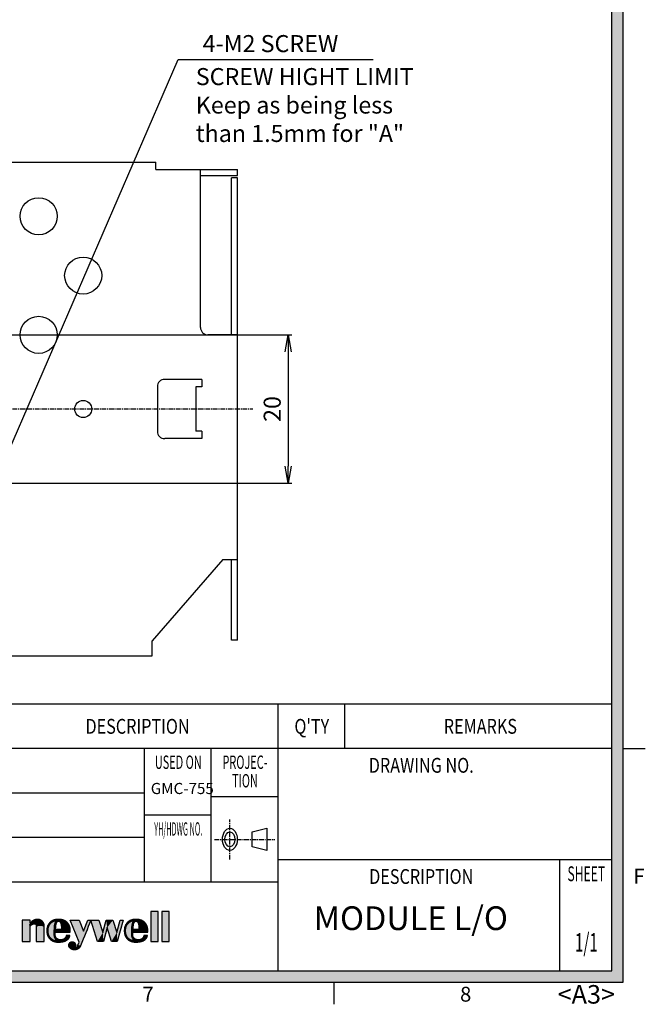
# Model space of a CAD drawing. Units: millimetres. Extents: x 434 to 828, y -55 to 218.
# Drawn here: x 744 to 828, y -54 to 79 of the extents above; entities that cross this region are included whole.
import ezdxf
from ezdxf.enums import TextEntityAlignment as Align

# ---------------------------------------------------------------- set-up
doc = ezdxf.new("R2010")
doc.units = ezdxf.units.MM
doc.header["$LTSCALE"] = 0.5
doc.header["$MEASUREMENT"] = 0
doc.linetypes.add('CENTER', pattern=[2, 1.25, -0.25, 0.25, -0.25])
doc.layers.get('0').update_dxf_attribs({"linetype": 'CONTINUOUS'})
for name, color, linetype in [('2', 2, 'CONTINUOUS'), ('3', 3, 'CONTINUOUS'), ('4', 4, 'CONTINUOUS')]:
    doc.layers.add(name, color=color, linetype=linetype)
doc.styles.add('ROMANC', font='ROMANC', dxfattribs={"width": 0.8})
doc.styles.add('ROMANS', font='romans.shx', dxfattribs={"height": 2})
doc.styles.add('SWISSB', font='swissb.ttf', dxfattribs={"height": 2.5})
doc.dimstyles.get("Standard").update_dxf_attribs({"dimtxt": 2.3, "dimasz": 2.3, "dimexe": 0.5, "dimexo": 0.5, "dimgap": 1, "dimtad": 1, "dimdec": 4, "dimlfac": -1, "dimzin": 11, "dimdsep": 46, "dimtxsty": 'Standard', "dimblk1": 'OPEN', "dimblk2": 'OPEN', "dimsah": 1, "dimcen": 0, "dimclrd": 3, "dimclre": 3, "dimclrt": 3, "dimadec": 0, "dimazin": 0, "dimtfac": 1, "dimtdec": 4, "dimtmove": 0, "dimatfit": 3, "dimldrblk": 'OPEN', "dimfxl": 0, "dimtolj": 1, "dimtzin": 9, "dimarcsym": 0})

# ---------------------------------------------------------------- blocks, each defined once
blk = doc.blocks.new('_OPEN')
at = {"color": 0, "linetype": 'ByBlock'}
for p, q in [((-1, 0.167), (0, 0)), ((0, 0), (-1, -0.167)), ((0, 0), (-1, 0))]:
    blk.add_line(p, q, dxfattribs=at)

msp = doc.modelspace()

# ---------------------------------------------------------------- linework, layer by layer
for p, q in [((684.61665, 59.58752), (762.41665, 59.58752)), ((762.41665, 58.58752), (762.41665, 59.58752)), ((762.41665, 58.58752), (773.41665, 58.58752)), ((768.41665, 37.28752), (768.41665, 58.58752)), ((773.41665, 57.78752), (773.41665, 58.58752)), ((768.41665, 57.78752), (773.41665, 57.78752)), ((772.61665, 36.28752), (772.61665, 57.48752)), ((773.41665, 57.48752), (772.61665, 57.48752)), ((773.41665, -4.91248), (773.41665, 57.48752)), ((773.41665, 36.28752), (769.41665, 36.28752)), ((762.61665, 29.28752), (762.61665, 23.28752)), ((768.61665, 30.28752), (763.61665, 30.28752)), ((767.81665, 29.28752), (767.81665, 23.28752)), ((768.61665, 29.28752), (767.81665, 29.28752)), ((768.61665, 30.28752), (768.61665, 29.28752)), ((768.61665, 23.28752), (767.81665, 23.28752)), ((768.61665, 23.28752), (768.61665, 22.28752)), ((768.61665, 22.28752), (763.61665, 22.28752)), ((771.41665, 5.98752), (761.91665, -5.01248)), ((771.41665, 5.98752), (773.41665, 5.98752)), ((772.61665, -4.91248), (772.61665, 5.98752)), ((761.91665, -7.01248), (761.91665, -5.01248)), ((773.41665, -4.91248), (772.61665, -4.91248)), ((684.61665, -7.01248), (761.91665, -7.01248))]:
    msp.add_line(p, q)
for centre, radius in [((746.61665, 52.28752), 2.5), ((752.61665, 44.28752), 2.5), ((746.61665, 36.28752), 2.5), ((752.61665, 26.28752), 1.15)]:
    msp.add_circle(centre, radius)
for centre, start, end in [((769.41665, 37.28752), 180, 270), ((763.61665, 29.28752), 90, 180), ((763.61665, 23.28752), 180, 270)]:
    msp.add_arc(centre, 1, start, end)
at = {"layer": '3', "linetype": 'ByBlock'}
for p, q in [((717.11665, 36.28752), (780.74384, 36.28752)), ((780.24384, 33.98752), (780.24384, 18.58752)), ((717.11665, 16.28752), (780.74384, 16.28752))]:
    msp.add_line(p, q, dxfattribs=at)
at = {"layer": '3', "linetype": 'CENTER'}
msp.add_line((664.1042, 26.28752), (775.48181, 26.28752), dxfattribs=at)
at = {"layer": '3', "linetype": 'ByBlock'}
msp.add_point((780.24384, 16.28752), dxfattribs=at)
at = {"layer": '4'}
for p, q in [((825.38247, -51.02477), (825.38247, 211.97523)), ((823.88247, -49.52477), (823.88247, 210.47523)), ((823.88247, -13.52477), (648.88247, -13.52477)), ((778.88247, -49.52477), (778.88247, -13.52477)), ((787.88247, -19.52477), (787.88247, -13.52477)), ((823.88247, -19.52477), (688.95247, -19.52477)), ((760.88247, -37.52477), (760.88247, -19.52477)), ((769.88247, -37.52477), (769.88247, -19.52477)), ((825.38247, -19.52477), (828.38247, -19.52477)), ((760.88247, -25.52477), (648.88247, -25.52477)), ((778.88247, -26.02477), (769.88247, -26.02477)), ((769.88247, -28.52477), (760.88247, -28.52477)), ((775.38247, -30.77477), (777.38247, -30.27477)), ((777.38247, -30.27477), (777.38247, -33.27477)), ((760.88247, -31.52477), (688.88247, -31.52477)), ((775.38247, -32.77477), (775.38247, -30.77477)), ((777.38247, -33.27477), (775.38247, -32.77477)), ((823.88247, -34.52477), (778.88247, -34.52477)), ((816.88247, -49.52477), (816.88247, -34.52477)), ((688.88247, -37.52477), (778.88247, -37.52477)), ((448.88247, -49.52477), (823.88247, -49.52477)), ((447.38247, -51.02477), (825.38247, -51.02477)), ((786.38247, -51.02477), (786.38247, -54.02477))]:
    msp.add_line(p, q, dxfattribs=at)
at = {"layer": '4', "linetype": 'CENTER'}
for p, q in [((772.38247, -34.47477), (772.38247, -29.07477)), ((770.33247, -31.77477), (778.43247, -31.77477))]:
    msp.add_line(p, q, dxfattribs=at)
at = {"layer": '4'}
for points in [[(762.71181, -41.52477), (761.72159, -41.52477), (761.72159, -45.53483), (762.71181, -45.53483), (762.71181, -41.52477)], [(764.19714, -41.52477), (763.20692, -41.52477), (763.20692, -45.53483), (764.19714, -45.53483), (764.19714, -41.52477)], [(744.39441, -45.53483), (745.48467, -45.53483), (745.48467, -43.45604), (745.5118, -43.42891), (745.54232, -43.40009), (745.57114, -43.37296), (745.60336, -43.34752), (745.63388, -43.32209), (745.66779, -43.29666), (745.70001, -43.27292), (745.73392, -43.25257), (745.76953, -43.23222), (745.80514, -43.21357), (745.84074, -43.19831), (745.87635, -43.18475), (745.91365, -43.17457), (745.95265, -43.1661), (745.98995, -43.16101), (746.02895, -43.15931), (746.06626, -43.16101), (746.09847, -43.1644), (746.11373, -43.16779), (746.12899, -43.17288), (746.14256, -43.17797), (746.15443, -43.18305), (746.16629, -43.18814), (746.17816, -43.19492), (746.18834, -43.2017), (746.19851, -43.21018), (746.21547, -43.22714), (746.23073, -43.24579), (746.2426, -43.26783), (746.25277, -43.28987), (746.26125, -43.31531), (746.26633, -43.34074), (746.27142, -43.36787), (746.27481, -43.3967), (746.27481, -43.42552), (746.27651, -43.45604), (746.27651, -45.53483), (747.36507, -45.53483), (747.36507, -43.45604), (747.36338, -43.41026), (747.35999, -43.36618), (747.3549, -43.32039), (747.34812, -43.278), (747.33794, -43.23392), (747.32607, -43.19153), (747.31251, -43.15084), (747.29725, -43.11014), (747.28029, -43.07114), (747.26164, -43.03214), (747.2396, -42.99484), (747.21756, -42.95923), (747.19382, -42.92532), (747.16669, -42.89141), (747.13956, -42.8592), (747.11074, -42.82698), (747.08021, -42.79815), (747.048, -42.77102), (747.01578, -42.7439), (746.98018, -42.71846), (746.94457, -42.69642), (746.90727, -42.67438), (746.86827, -42.65573), (746.82927, -42.63707), (746.78857, -42.62181), (746.74618, -42.60825), (746.7038, -42.59638), (746.65971, -42.58621), (746.61393, -42.57773), (746.56815, -42.57264), (746.52237, -42.56925), (746.47489, -42.56925), (746.43928, -42.56925), (746.40368, -42.57095), (746.36807, -42.57434), (746.33246, -42.57773), (746.29855, -42.58282), (746.26294, -42.5879), (746.22903, -42.59468), (746.19342, -42.60147), (746.15951, -42.60994), (746.1256, -42.62012), (746.09169, -42.63029), (746.05947, -42.64216), (746.02556, -42.65403), (745.99335, -42.6659), (745.96113, -42.68116), (745.92891, -42.69642), (745.8967, -42.71168), (745.86448, -42.72864), (745.83396, -42.74559), (745.80344, -42.76424), (745.77461, -42.78459), (745.74409, -42.80494), (745.71527, -42.82698), (745.68814, -42.84902), (745.65931, -42.87276), (745.63219, -42.8965), (745.60675, -42.92193), (745.58132, -42.94737), (745.55588, -42.9745), (745.53045, -43.00162), (745.50671, -43.03045), (745.48467, -43.05927), (745.48467, -42.6642), (744.39441, -42.6642), (744.39441, -45.53483)], [(749.29634, -42.56586), (749.20817, -42.56586), (749.12339, -42.57095), (749.03862, -42.57942), (748.95723, -42.5896), (748.91823, -42.59638), (748.87753, -42.60486), (748.83854, -42.61334), (748.80123, -42.62181), (748.76224, -42.63199), (748.72493, -42.64216), (748.68763, -42.65403), (748.65202, -42.6659), (748.61641, -42.67777), (748.58081, -42.69133), (748.5452, -42.70659), (748.51129, -42.72185), (748.47738, -42.73711), (748.44516, -42.75407), (748.41294, -42.77102), (748.38073, -42.78968), (748.35021, -42.80833), (748.31969, -42.82867), (748.29086, -42.84902), (748.26034, -42.86937), (748.23321, -42.89141), (748.20439, -42.91345), (748.17726, -42.93719), (748.15182, -42.96093), (748.1247, -42.98636), (748.10096, -43.0118), (748.07552, -43.03723), (748.05179, -43.06436), (748.02974, -43.09149), (748.0077, -43.12032), (747.98566, -43.14914), (747.96531, -43.17966), (747.94496, -43.21018), (747.92631, -43.2407), (747.90766, -43.27292), (747.88901, -43.30513), (747.87205, -43.33905), (747.85679, -43.37296), (747.84153, -43.40687), (747.82627, -43.44248), (747.81271, -43.47808), (747.80084, -43.51539), (747.78897, -43.55269), (747.7771, -43.58999), (747.76693, -43.62899), (747.75675, -43.66799), (747.74828, -43.70868), (747.74149, -43.74938), (747.73471, -43.79177), (747.72793, -43.83246), (747.72284, -43.87655), (747.71945, -43.91894), (747.71606, -43.96302), (747.71436, -44.0088), (747.71267, -44.05289), (747.71097, -44.10036), (747.71267, -44.14614), (747.71436, -44.19192), (747.71606, -44.23601), (747.71945, -44.2801), (747.72284, -44.32418), (747.72793, -44.36657), (747.73471, -44.40896), (747.74149, -44.44965), (747.74828, -44.49035), (747.75675, -44.53104), (747.76693, -44.57004), (747.7771, -44.60904), (747.78897, -44.64634), (747.80084, -44.68364), (747.81271, -44.72095), (747.82627, -44.75655), (747.84153, -44.79216), (747.85679, -44.82777), (747.87205, -44.86168), (747.88901, -44.8939), (747.90766, -44.92611), (747.92631, -44.95833), (747.94496, -44.99055), (747.96531, -45.02107), (747.98566, -45.04989), (748.0077, -45.07872), (748.02974, -45.10754), (748.05179, -45.13467), (748.07552, -45.1618), (748.10096, -45.18723), (748.1247, -45.21436), (748.15182, -45.2381), (748.17726, -45.26184), (748.20439, -45.28558), (748.23321, -45.30762), (748.26034, -45.32966), (748.29086, -45.3517), (748.31969, -45.37205), (748.35021, -45.3907), (748.38073, -45.40935), (748.41294, -45.42801), (748.44516, -45.44496), (748.47738, -45.46192), (748.51129, -45.47718), (748.5452, -45.49244), (748.58081, -45.5077), (748.61641, -45.52126), (748.65202, -45.53313), (748.68763, -45.545), (748.72493, -45.55687), (748.76224, -45.56704), (748.80123, -45.57722), (748.83854, -45.5857), (748.87753, -45.59417), (748.91823, -45.60265), (748.95723, -45.60943), (749.03862, -45.61961), (749.12339, -45.62809), (749.20817, -45.63317), (749.29634, -45.63487), (749.38282, -45.63317), (749.4676, -45.62978), (749.54899, -45.62469), (749.62698, -45.61791), (749.70498, -45.60943), (749.77789, -45.59926), (749.8491, -45.5857), (749.91862, -45.57213), (749.98475, -45.55518), (750.04918, -45.53652), (750.11022, -45.51787), (750.16787, -45.49583), (750.22552, -45.47209), (750.27809, -45.44835), (750.33065, -45.42122), (750.37813, -45.3924), (750.4256, -45.36357), (750.46969, -45.33136), (750.51038, -45.29914), (750.54938, -45.26523), (750.58668, -45.22793), (750.6206, -45.19062), (750.65112, -45.15163), (750.68164, -45.11263), (750.70877, -45.07024), (750.7325, -45.02785), (750.75455, -44.98376), (750.77489, -44.93798), (750.79185, -44.89051), (750.80711, -44.84303), (750.82068, -44.79386), (750.83085, -44.74299), (750.33574, -44.74299), (750.33235, -44.77351), (750.32896, -44.80403), (750.32217, -44.83455), (750.31539, -44.86338), (750.30691, -44.8922), (750.29504, -44.92103), (750.28317, -44.94816), (750.26961, -44.97529), (750.25265, -45.00072), (750.23739, -45.02615), (750.21874, -45.05159), (750.1984, -45.07532), (750.17805, -45.09906), (750.15601, -45.12111), (750.13227, -45.14315), (750.10853, -45.1635), (750.0831, -45.18384), (750.05597, -45.20249), (750.02714, -45.21945), (749.99832, -45.23641), (749.96949, -45.25167), (749.93897, -45.26523), (749.90675, -45.27879), (749.87454, -45.29066), (749.84232, -45.30084), (749.80841, -45.31101), (749.7745, -45.31949), (749.73889, -45.32458), (749.70328, -45.32966), (749.66598, -45.33475), (749.63037, -45.33644), (749.59307, -45.33644), (749.55577, -45.33644), (749.51847, -45.33475), (749.48286, -45.32966), (749.44725, -45.32458), (749.41164, -45.31949), (749.37773, -45.31101), (749.34382, -45.30084), (749.3116, -45.29066), (749.27939, -45.27879), (749.24717, -45.26523), (749.21665, -45.25167), (749.18613, -45.23641), (749.159, -45.21945), (749.13018, -45.20249), (749.10305, -45.18384), (749.07761, -45.1635), (749.05388, -45.14315), (749.03014, -45.12111), (749.00809, -45.09906), (748.98775, -45.07532), (748.9674, -45.05159), (748.95044, -45.02615), (748.93349, -45.00072), (748.91823, -44.97529), (748.90297, -44.94816), (748.8911, -44.92103), (748.88093, -44.8922), (748.87075, -44.86338), (748.86397, -44.83455), (748.85719, -44.80403), (748.8538, -44.77351), (748.85041, -44.74299), (748.85041, -44.71925), (748.85041, -44.29705), (750.88002, -44.29705), (750.88002, -44.2784), (750.88002, -44.25975), (750.88002, -44.2394), (750.88002, -44.21736), (750.88002, -44.19362), (750.88002, -44.1648), (750.88002, -44.13428), (750.88002, -44.10036), (750.88002, -44.05289), (750.87832, -44.0088), (750.87493, -43.96302), (750.87324, -43.91894), (750.86815, -43.87655), (750.86306, -43.83246), (750.85798, -43.79177), (750.8512, -43.74938), (750.84272, -43.70868), (750.83424, -43.66799), (750.82407, -43.62899), (750.81389, -43.58999), (750.80372, -43.55269), (750.79185, -43.51539), (750.77829, -43.47808), (750.76472, -43.44248), (750.74946, -43.40687), (750.7342, -43.37296), (750.71894, -43.33905), (750.70198, -43.30513), (750.68503, -43.27292), (750.66638, -43.2407), (750.64603, -43.21018), (750.62738, -43.17966), (750.60534, -43.14914), (750.58499, -43.12032), (750.56295, -43.09149), (750.53921, -43.06436), (750.51547, -43.03723), (750.49173, -43.0118), (750.4663, -42.98636), (750.44086, -42.96093), (750.41373, -42.93719), (750.38661, -42.91345), (750.35948, -42.89141), (750.33065, -42.86937), (750.30183, -42.84902), (750.27131, -42.82867), (750.24079, -42.80833), (750.21026, -42.78968), (750.17805, -42.77102), (750.14583, -42.75407), (750.11362, -42.73711), (750.0797, -42.72185), (750.04579, -42.70659), (750.01188, -42.69133), (749.97627, -42.67777), (749.94067, -42.6659), (749.90336, -42.65403), (749.86606, -42.64216), (749.82876, -42.63199), (749.79146, -42.62181), (749.75246, -42.61334), (749.71346, -42.60486), (749.67446, -42.59638), (749.63377, -42.5896), (749.55238, -42.57942), (749.46929, -42.57095), (749.38282, -42.56586), (749.29634, -42.56586)], [(748.8521, -43.90198), (749.73889, -43.90198), (749.7355, -43.80703), (749.73211, -43.71886), (749.72702, -43.63577), (749.72024, -43.55778), (749.71346, -43.48656), (749.70498, -43.42043), (749.69481, -43.3577), (749.68463, -43.30005), (749.67446, -43.24748), (749.66259, -43.20001), (749.65072, -43.15592), (749.63716, -43.11523), (749.62359, -43.07962), (749.60833, -43.04741), (749.59307, -43.01858), (749.57781, -42.99145), (749.56255, -42.96941), (749.5456, -42.94906), (749.52864, -42.93211), (749.51168, -42.91685), (749.49473, -42.90498), (749.47608, -42.89311), (749.45912, -42.88463), (749.44047, -42.87785), (749.42182, -42.87276), (749.40317, -42.86937), (749.38621, -42.86598), (749.36756, -42.86428), (749.33195, -42.86259), (749.29634, -42.86259), (749.26074, -42.86259), (749.22343, -42.86428), (749.20648, -42.86598), (749.18783, -42.86937), (749.16918, -42.87276), (749.15222, -42.87785), (749.13357, -42.88463), (749.11492, -42.89311), (749.09796, -42.90498), (749.08101, -42.91685), (749.06235, -42.93211), (749.04709, -42.94906), (749.03014, -42.96941), (749.01318, -42.99145), (748.99792, -43.01858), (748.98266, -43.04741), (748.9691, -43.07962), (748.95553, -43.11523), (748.94197, -43.15592), (748.9284, -43.20001), (748.91823, -43.24748), (748.90636, -43.30005), (748.89619, -43.3577), (748.88771, -43.42043), (748.87923, -43.48656), (748.87075, -43.55778), (748.86567, -43.63577), (748.86058, -43.71886), (748.85549, -43.80703), (748.8521, -43.90198)], [(752.26701, -46.13167), (752.25344, -46.16389), (752.23818, -46.19441), (752.22292, -46.22493), (752.20597, -46.25376), (752.18732, -46.28258), (752.16697, -46.30971), (752.14832, -46.33684), (752.12628, -46.36227), (752.10423, -46.38601), (752.08219, -46.40975), (752.05845, -46.43349), (752.03302, -46.45553), (752.00928, -46.47588), (751.98215, -46.49453), (751.95672, -46.51488), (751.92959, -46.53183), (751.90246, -46.54879), (751.87533, -46.56405), (751.8465, -46.57931), (751.81937, -46.59287), (751.79055, -46.60644), (751.76172, -46.61831), (751.7329, -46.62848), (751.70407, -46.63696), (751.67525, -46.64544), (751.64642, -46.65391), (751.6159, -46.659), (751.58708, -46.66409), (751.55825, -46.66917), (751.53113, -46.67087), (751.5023, -46.67257), (751.47348, -46.67426), (751.43278, -46.67257), (751.39209, -46.67087), (751.35139, -46.66748), (751.31239, -46.66239), (751.2734, -46.65561), (751.23609, -46.64883), (751.19879, -46.64035), (751.16149, -46.63018), (751.12758, -46.61831), (751.09366, -46.60644), (751.05975, -46.59287), (751.02754, -46.57761), (750.99702, -46.56066), (750.9665, -46.5437), (750.93767, -46.52675), (750.91054, -46.5064), (750.88511, -46.48605), (750.85967, -46.4657), (750.83763, -46.44366), (750.81559, -46.41992), (750.79524, -46.39619), (750.77659, -46.37075), (750.75794, -46.34532), (750.74268, -46.31819), (750.72911, -46.29106), (750.71724, -46.26393), (750.70707, -46.2351), (750.6969, -46.20458), (750.69011, -46.17406), (750.68672, -46.14354), (750.68333, -46.11133), (750.68164, -46.07911), (750.68333, -46.05198), (750.68503, -46.02485), (750.68672, -45.99942), (750.69181, -45.97398), (750.6952, -45.94855), (750.70198, -45.92312), (750.70877, -45.89938), (750.71724, -45.87734), (750.72572, -45.85529), (750.7359, -45.83325), (750.74607, -45.8129), (750.75794, -45.79256), (750.7715, -45.77391), (750.78337, -45.75525), (750.79863, -45.7383), (750.8122, -45.72134), (750.82746, -45.70439), (750.84441, -45.69082), (750.86137, -45.67556), (750.87832, -45.66369), (750.89698, -45.65013), (750.91563, -45.63995), (750.93428, -45.62978), (750.95463, -45.61961), (750.97497, -45.61283), (750.99532, -45.60435), (751.01567, -45.59926), (751.03771, -45.59417), (751.05975, -45.58909), (751.0818, -45.58739), (751.10384, -45.5857), (751.12758, -45.584), (751.14962, -45.5857), (751.17336, -45.58739), (751.1954, -45.58909), (751.21744, -45.59417), (751.23779, -45.59926), (751.25983, -45.60435), (751.28018, -45.61113), (751.30053, -45.61961), (751.32087, -45.62809), (751.33952, -45.63826), (751.35818, -45.65013), (751.37683, -45.6603), (751.39378, -45.67387), (751.41074, -45.68743), (751.426, -45.701), (751.44295, -45.71626), (751.45652, -45.73152), (751.47178, -45.74678), (751.48365, -45.76373), (751.49721, -45.78069), (751.50908, -45.79934), (751.51926, -45.81799), (751.52943, -45.83664), (751.53791, -45.85699), (751.54639, -45.87734), (751.55317, -45.89768), (751.55825, -45.91973), (751.56334, -45.94007), (751.56843, -45.96212), (751.57012, -45.98416), (751.57182, -46.0079), (751.57351, -46.02994), (751.57182, -46.05707), (751.57012, -46.08081), (751.56673, -46.10285), (751.56334, -46.12489), (751.55825, -46.14354), (751.55317, -46.16219), (751.54808, -46.17745), (751.5413, -46.19272), (751.52604, -46.22154), (751.50908, -46.24867), (751.49213, -46.2741), (751.47348, -46.30123), (751.48704, -46.30801), (751.5006, -46.3131), (751.51417, -46.31649), (751.52604, -46.31988), (751.5396, -46.32158), (751.55147, -46.32328), (751.56334, -46.32497), (751.57521, -46.32497), (751.59725, -46.32328), (751.62099, -46.32158), (751.64303, -46.31819), (751.66338, -46.3131), (751.68542, -46.30632), (751.70577, -46.29784), (751.72612, -46.28936), (751.74477, -46.27749), (751.76342, -46.26393), (751.78038, -46.25036), (751.79903, -46.2351), (751.81429, -46.21645), (751.82955, -46.1978), (751.84481, -46.17576), (751.85837, -46.15372), (751.87024, -46.12998), (752.06863, -45.63487), (750.88002, -42.6659), (752.06863, -42.6659), (752.66208, -44.14954), (753.25553, -42.6642), (753.6523, -42.6642), (753.47596, -43.10336), (753.30301, -43.53743), (753.13176, -43.96811), (752.9605, -44.39879), (752.78925, -44.82777), (752.6163, -45.25845), (752.44335, -45.69252), (752.26701, -46.13167)], [(757.61319, -42.6642), (758.00826, -42.6642), (757.21642, -45.53483), (756.42458, -45.53483), (755.84808, -43.67816), (755.33602, -45.53483), (754.54248, -45.53483), (753.6523, -42.6642), (754.74087, -42.6642), (755.2648, -44.35301), (755.73109, -42.6642), (756.62297, -42.6642), (757.1469, -44.35301), (757.61319, -42.6642)], [(759.74115, -42.56586), (759.65298, -42.56586), (759.5682, -42.57095), (759.48342, -42.57942), (759.40203, -42.5896), (759.36303, -42.59638), (759.32234, -42.60486), (759.28334, -42.61334), (759.24604, -42.62181), (759.20704, -42.63199), (759.16973, -42.64216), (759.13243, -42.65403), (759.09682, -42.6659), (759.06122, -42.67777), (759.02561, -42.69133), (758.99, -42.70659), (758.95609, -42.72185), (758.92218, -42.73711), (758.88996, -42.75407), (758.85775, -42.77102), (758.82553, -42.78968), (758.79501, -42.80833), (758.76449, -42.82867), (758.73566, -42.84902), (758.70514, -42.86937), (758.67801, -42.89141), (758.64919, -42.91345), (758.62206, -42.93719), (758.59663, -42.96093), (758.5695, -42.98636), (758.54576, -43.0118), (758.52033, -43.03723), (758.49659, -43.06436), (758.47454, -43.09149), (758.4525, -43.12032), (758.43046, -43.14914), (758.41011, -43.17966), (758.38977, -43.21018), (758.37111, -43.2407), (758.35246, -43.27292), (758.33381, -43.30513), (758.31686, -43.33905), (758.3016, -43.37296), (758.28633, -43.40687), (758.27107, -43.44248), (758.25751, -43.47808), (758.24564, -43.51539), (758.23377, -43.55269), (758.2219, -43.58999), (758.21173, -43.62899), (758.20156, -43.66799), (758.19308, -43.70868), (758.1863, -43.74938), (758.17951, -43.79177), (758.17273, -43.83246), (758.16764, -43.87655), (758.16425, -43.91894), (758.16086, -43.96302), (758.15917, -44.0088), (758.15747, -44.05289), (758.15577, -44.10036), (758.15747, -44.14614), (758.15917, -44.19192), (758.16086, -44.23601), (758.16425, -44.2801), (758.16764, -44.32418), (758.17273, -44.36657), (758.17951, -44.40896), (758.1863, -44.44965), (758.19308, -44.49035), (758.20156, -44.53104), (758.21173, -44.57004), (758.2219, -44.60904), (758.23377, -44.64634), (758.24564, -44.68364), (758.25751, -44.72095), (758.27107, -44.75655), (758.28633, -44.79216), (758.3016, -44.82777), (758.31686, -44.86168), (758.33381, -44.8939), (758.35246, -44.92611), (758.37111, -44.95833), (758.38977, -44.99055), (758.41011, -45.02107), (758.43046, -45.04989), (758.4525, -45.07872), (758.47454, -45.10754), (758.49659, -45.13467), (758.52033, -45.1618), (758.54576, -45.18723), (758.5695, -45.21436), (758.59663, -45.2381), (758.62206, -45.26184), (758.64919, -45.28558), (758.67801, -45.30762), (758.70514, -45.32966), (758.73566, -45.3517), (758.76449, -45.37205), (758.79501, -45.3907), (758.82553, -45.40935), (758.85775, -45.42801), (758.88996, -45.44496), (758.92218, -45.46192), (758.95609, -45.47718), (758.99, -45.49244), (759.02561, -45.5077), (759.06122, -45.52126), (759.09682, -45.53313), (759.13243, -45.545), (759.16973, -45.55687), (759.20704, -45.56704), (759.24604, -45.57722), (759.28334, -45.5857), (759.32234, -45.59417), (759.36303, -45.60265), (759.40203, -45.60943), (759.48342, -45.61961), (759.5682, -45.62809), (759.65298, -45.63317), (759.74115, -45.63487), (759.82762, -45.63317), (759.9124, -45.62978), (759.99379, -45.62469), (760.07179, -45.61791), (760.14978, -45.60943), (760.22269, -45.59926), (760.29391, -45.5857), (760.36343, -45.57213), (760.42955, -45.55518), (760.49399, -45.53652), (760.55503, -45.51787), (760.61268, -45.49583), (760.67033, -45.47209), (760.72289, -45.44835), (760.77545, -45.42122), (760.82293, -45.3924), (760.87041, -45.36357), (760.91449, -45.33136), (760.95519, -45.29914), (760.99418, -45.26523), (761.03149, -45.22793), (761.0654, -45.19062), (761.09592, -45.15163), (761.12644, -45.11263), (761.15357, -45.07024), (761.17731, -45.02785), (761.19935, -44.98376), (761.2197, -44.93798), (761.23665, -44.89051), (761.25191, -44.84303), (761.26548, -44.79386), (761.27565, -44.74299), (760.78054, -44.74299), (760.77715, -44.77351), (760.77376, -44.80403), (760.76698, -44.83455), (760.76019, -44.86338), (760.75172, -44.8922), (760.73985, -44.92103), (760.72798, -44.94816), (760.71441, -44.97529), (760.69746, -45.00072), (760.6822, -45.02615), (760.66354, -45.05159), (760.6432, -45.07532), (760.62285, -45.09906), (760.60081, -45.12111), (760.57707, -45.14315), (760.55333, -45.1635), (760.5279, -45.18384), (760.50077, -45.20249), (760.47194, -45.21945), (760.44312, -45.23641), (760.41429, -45.25167), (760.38377, -45.26523), (760.35156, -45.27879), (760.31934, -45.29066), (760.28712, -45.30084), (760.25321, -45.31101), (760.2193, -45.31949), (760.18369, -45.32458), (760.14809, -45.32966), (760.11078, -45.33475), (760.07518, -45.33644), (760.03787, -45.33644), (760.00057, -45.33644), (759.96327, -45.33475), (759.92766, -45.32966), (759.89205, -45.32458), (759.85645, -45.31949), (759.82253, -45.31101), (759.78862, -45.30084), (759.75641, -45.29066), (759.72419, -45.27879), (759.69197, -45.26523), (759.66145, -45.25167), (759.63093, -45.23641), (759.6038, -45.21945), (759.57498, -45.20249), (759.54785, -45.18384), (759.52242, -45.1635), (759.49868, -45.14315), (759.47494, -45.12111), (759.4529, -45.09906), (759.43255, -45.07532), (759.4122, -45.05159), (759.39525, -45.02615), (759.37829, -45.00072), (759.36303, -44.97529), (759.34777, -44.94816), (759.3359, -44.92103), (759.32573, -44.8922), (759.31555, -44.86338), (759.30877, -44.83455), (759.30199, -44.80403), (759.2986, -44.77351), (759.29521, -44.74299), (759.29521, -44.71925), (759.29521, -44.29705), (761.32482, -44.29705), (761.32482, -44.2784), (761.32482, -44.25975), (761.32482, -44.2394), (761.32482, -44.21736), (761.32482, -44.19362), (761.32482, -44.1648), (761.32482, -44.13428), (761.32482, -44.10036), (761.32482, -44.05289), (761.32313, -44.0088), (761.31974, -43.96302), (761.31804, -43.91894), (761.31295, -43.87655), (761.30787, -43.83246), (761.30278, -43.79177), (761.296, -43.74938), (761.28752, -43.70868), (761.27904, -43.66799), (761.26887, -43.62899), (761.25869, -43.58999), (761.24852, -43.55269), (761.23665, -43.51539), (761.22309, -43.47808), (761.20952, -43.44248), (761.19426, -43.40687), (761.179, -43.37296), (761.16374, -43.33905), (761.14679, -43.30513), (761.12983, -43.27292), (761.11118, -43.2407), (761.09083, -43.21018), (761.07218, -43.17966), (761.05014, -43.14914), (761.02979, -43.12032), (761.00775, -43.09149), (760.98401, -43.06436), (760.96027, -43.03723), (760.93653, -43.0118), (760.9111, -42.98636), (760.88567, -42.96093), (760.85854, -42.93719), (760.83141, -42.91345), (760.80428, -42.89141), (760.77545, -42.86937), (760.74663, -42.84902), (760.71611, -42.82867), (760.68559, -42.80833), (760.65507, -42.78968), (760.62285, -42.77102), (760.59063, -42.75407), (760.55842, -42.73711), (760.52451, -42.72185), (760.4906, -42.70659), (760.45668, -42.69133), (760.42108, -42.67777), (760.38547, -42.6659), (760.34817, -42.65403), (760.31086, -42.64216), (760.27356, -42.63199), (760.23626, -42.62181), (760.19726, -42.61334), (760.15826, -42.60486), (760.11926, -42.59638), (760.07857, -42.5896), (759.99718, -42.57942), (759.9141, -42.57095), (759.82762, -42.56586), (759.74115, -42.56586)], [(759.2969, -43.90198), (760.18369, -43.90198), (760.1803, -43.80703), (760.17691, -43.71886), (760.17183, -43.63577), (760.16504, -43.55778), (760.15826, -43.48656), (760.14978, -43.42043), (760.13961, -43.3577), (760.12944, -43.30005), (760.11926, -43.24748), (760.10739, -43.20001), (760.09552, -43.15592), (760.08196, -43.11523), (760.06839, -43.07962), (760.05313, -43.04741), (760.03787, -43.01858), (760.02261, -42.99145), (760.00735, -42.96941), (759.9904, -42.94906), (759.97344, -42.93211), (759.95649, -42.91685), (759.93953, -42.90498), (759.92088, -42.89311), (759.90392, -42.88463), (759.88527, -42.87785), (759.86662, -42.87276), (759.84797, -42.86937), (759.83101, -42.86598), (759.81236, -42.86428), (759.77675, -42.86259), (759.74115, -42.86259), (759.70554, -42.86259), (759.66824, -42.86428), (759.65128, -42.86598), (759.63263, -42.86937), (759.61398, -42.87276), (759.59702, -42.87785), (759.57837, -42.88463), (759.55972, -42.89311), (759.54276, -42.90498), (759.52581, -42.91685), (759.50716, -42.93211), (759.4919, -42.94906), (759.47494, -42.96941), (759.45798, -42.99145), (759.44272, -43.01858), (759.42746, -43.04741), (759.4139, -43.07962), (759.40033, -43.11523), (759.38677, -43.15592), (759.3732, -43.20001), (759.36303, -43.24748), (759.35116, -43.30005), (759.34099, -43.3577), (759.33251, -43.42043), (759.32403, -43.48656), (759.31555, -43.55778), (759.31047, -43.63577), (759.30538, -43.71886), (759.30029, -43.80703), (759.2969, -43.90198)]]:
    msp.add_lwpolyline(points, dxfattribs=at)
for points, const_width in [([(747.26606, -43.55505), (747.26606, -43.45787), (747.26451, -43.41589), (747.2614, -43.37544), (747.25676, -43.33369), (747.25088, -43.29698), (747.24198, -43.25841), (747.23138, -43.22055), (747.21916, -43.18388), (747.20544, -43.14729), (747.19021, -43.11225), (747.17419, -43.07878), (747.15488, -43.04609), (747.13484, -43.01372), (747.11453, -42.9847), (747.09015, -42.95423), (747.06478, -42.92411), (747.03973, -42.8961), (747.01428, -42.87207), (746.95502, -42.82217), (746.92528, -42.80093), (746.89332, -42.78114), (746.86063, -42.76182), (746.79045, -42.72826), (746.75608, -42.71537), (746.71774, -42.7031), (746.6793, -42.69234), (746.63955, -42.68317), (746.59943, -42.67574), (746.55902, -42.67125), (746.51871, -42.66826), (746.44164, -42.66826), (746.41073, -42.66973), (746.34451, -42.67604), (746.3129, -42.68078), (746.27967, -42.68553), (746.248, -42.69186), (746.21471, -42.6982), (746.18576, -42.70544), (746.15405, -42.71495), (746.12306, -42.72425), (746.09294, -42.73534), (746.05903, -42.74721), (746.03173, -42.75727), (745.94097, -42.80027), (745.91159, -42.81573), (745.88384, -42.83114), (745.85786, -42.84702), (745.83063, -42.86624), (745.80169, -42.88554), (745.77657, -42.90474), (745.75083, -42.92566), (745.7234, -42.94825), (745.69987, -42.96884), (745.65246, -43.01625), (745.62812, -43.04221), (745.60486, -43.06702), (745.58428, -43.09201), (745.38566, -43.35174)], 0.19802), ([(745.38566, -43.41503), (745.44279, -43.3579), (745.4744, -43.32805), (745.50642, -43.29791), (745.54098, -43.27062), (745.57245, -43.2444), (745.60872, -43.2172), (745.64505, -43.19043), (745.68388, -43.16713), (745.72198, -43.14536), (745.7626, -43.12408), (745.8036, -43.10651), (745.84563, -43.0905), (745.89009, -43.07837), (745.93542, -43.06852), (745.9811, -43.06229), (746.02905, -43.06021), (746.07369, -43.06224), (746.11444, -43.06653), (746.1402, -43.07225), (746.16204, -43.07953), (746.17946, -43.08606), (746.2105, -43.09936), (746.23025, -43.11065), (746.24766, -43.12226), (746.26535, -43.137), (746.28897, -43.16062), (746.31339, -43.19046), (746.33122, -43.22357), (746.34496, -43.25336), (746.35713, -43.28985), (746.36354, -43.32191), (746.36936, -43.35295), (746.37382, -43.39089), (746.37382, -43.42277), (746.37552, -43.45329), (746.37552, -43.55505)], 0.19802), ([(752.15712, -46.08648), (752.14544, -46.11422), (752.13192, -46.14128), (752.11846, -46.16818), (752.10484, -46.19134), (752.0898, -46.21458), (752.07045, -46.24038), (752.05418, -46.26405), (752.03782, -46.28292), (751.99662, -46.32729), (751.97744, -46.34648), (751.95545, -46.36553), (751.93676, -46.38155), (751.91129, -46.39906), (751.88789, -46.41778), (751.86662, -46.43108), (751.84182, -46.44658), (751.8184, -46.45975), (751.79213, -46.47366), (751.76751, -46.48597), (751.74261, -46.49769), (751.71931, -46.50728), (751.69634, -46.51539), (751.67055, -46.52297), (751.6198, -46.5379), (751.59581, -46.5419), (751.56643, -46.54708), (751.54418, -46.55101), (751.52393, -46.55228), (751.47246, -46.5553), (751.3995, -46.55226), (751.36402, -46.54931), (751.33026, -46.5449), (751.2942, -46.53863), (751.2599, -46.5324), (751.2276, -46.52506), (751.19679, -46.51665), (751.16683, -46.50617), (751.13537, -46.49516), (751.10729, -46.48392), (751.08187, -46.47188), (751.02547, -46.44055), (751.00364, -46.42771), (750.98331, -46.41246), (750.95933, -46.39327), (750.93903, -46.37704), (750.9232, -46.3612), (750.90426, -46.34081), (750.88838, -46.32229), (750.85798, -46.28083), (750.84765, -46.26246), (750.83674, -46.24065), (750.82784, -46.22029), (750.81946, -46.19654), (750.81155, -46.17283), (750.80749, -46.15456), (750.80485, -46.13076), (750.80182, -46.10198), (750.80064, -46.0797), (750.80359, -46.03251), (750.80475, -46.01509), (750.80907, -45.99351), (750.81196, -45.9718), (750.81651, -45.95475), (750.82156, -45.9371), (750.83522, -45.90156), (750.84299, -45.88473), (750.85063, -45.86946), (750.85755, -45.8576), (750.86976, -45.8408), (750.8783, -45.82738), (750.88925, -45.81521), (750.90282, -45.79826), (750.90927, -45.79109), (750.92133, -45.78144), (750.93545, -45.76873), (750.94734, -45.76041), (750.96063, -45.75074), (750.98931, -45.7351), (751.00021, -45.72965), (751.01666, -45.72417), (751.03279, -45.71745), (751.04344, -45.71479), (751.07777, -45.70686), (751.11263, -45.70418), (751.12725, -45.70314), (751.14083, -45.70418), (751.16457, -45.70588), (751.17738, -45.70686), (751.18967, -45.7097), (751.21002, -45.71479), (751.22762, -45.71885), (751.23849, -45.72247), (751.26944, -45.73537), (751.27912, -45.74065), (751.29777, -45.75251), (751.31076, -45.7596), (751.31956, -45.76664), (751.33411, -45.77828), (751.34679, -45.78955), (751.35855, -45.80014), (751.37004, -45.81306), (751.38041, -45.82343), (751.3885, -45.83498), (751.40042, -45.84989), (751.4067, -45.85975), (751.42215, -45.88808), (751.43504, -45.91903), (751.43867, -45.9299), (751.44273, -45.94749), (751.44781, -45.96784), (751.45065, -45.98013), (751.45164, -45.99295), (751.45333, -46.01669), (751.45442, -46.03079), (751.45327, -46.04913), (751.45196, -46.06752), (751.44694, -46.10015), (751.43941, -46.12775), (751.43718, -46.13444), (751.43438, -46.14073), (751.42303, -46.16218), (751.40926, -46.18422), (751.39374, -46.20749), (751.29821, -46.34644), (751.43948, -46.41707), (751.46522, -46.42672), (751.48343, -46.43128), (751.50221, -46.43664), (751.52383, -46.43934), (751.5549, -46.44378), (751.57977, -46.44378), (751.60604, -46.44176), (751.63428, -46.43974), (751.66652, -46.43478), (751.69528, -46.42759), (751.72584, -46.41819), (751.78127, -46.3951), (751.81167, -46.37575), (751.83551, -46.35841), (751.85511, -46.34273), (751.88346, -46.31954), (751.90624, -46.29169), (751.92452, -46.26935), (751.94432, -46.24076), (751.9623, -46.21153), (751.9787, -46.17872), (752.02938, -46.05226)], 0.23762)]:
    msp.add_lwpolyline(points, dxfattribs=dict(at, const_width=const_width))
at = {"layer": '4', "const_width": 0.23762}
for points in [[(749.29634, -42.68467), (749.21174, -42.68467), (749.13287, -42.6894), (749.0519, -42.6975), (748.97478, -42.70714), (748.94053, -42.7131), (748.90227, -42.72107), (748.86432, -42.72932), (748.8294, -42.73725), (748.79286, -42.74679), (748.75859, -42.75613), (748.72443, -42.767), (748.68959, -42.77861), (748.65637, -42.78969), (748.62538, -42.8015), (748.59298, -42.81538), (748.52947, -42.84396), (748.5005, -42.85921), (748.4704, -42.87505), (748.44148, -42.89179), (748.41416, -42.90849), (748.38691, -42.92665), (748.35809, -42.947), (748.33091, -42.96512), (748.30678, -42.98473), (748.27967, -43.00545), (748.25693, -43.02535), (748.23299, -43.0477), (748.20885, -43.07033), (748.18642, -43.09436), (748.16233, -43.11845), (748.14263, -43.14097), (748.12306, -43.16505), (748.08238, -43.21825), (748.06417, -43.24557), (748.04512, -43.27414), (748.02843, -43.30145), (747.99365, -43.36152), (747.97941, -43.39001), (747.96514, -43.42171), (747.95032, -43.45465), (747.93644, -43.48704), (747.92492, -43.51727), (747.90219, -43.58871), (747.89127, -43.62302), (747.87246, -43.69512), (747.86508, -43.73057), (747.85875, -43.76853), (747.85197, -43.81092), (747.84561, -43.84905), (747.84111, -43.8881), (747.8379, -43.92823), (747.8347, -43.96978), (747.83309, -44.01328), (747.8314, -44.05729), (747.82986, -44.10028), (747.83309, -44.18744), (747.8347, -44.22917), (747.84111, -44.31254), (747.84562, -44.3501), (747.85197, -44.38981), (747.86508, -44.46846), (747.87246, -44.50391), (747.89127, -44.57601), (747.92492, -44.68176), (747.93644, -44.71199), (747.96558, -44.77999), (747.9789, -44.80959), (747.99303, -44.83644), (748.02913, -44.8988), (748.0459, -44.92777), (748.06329, -44.95384), (748.08141, -44.97952), (748.12306, -45.03398), (748.14263, -45.05806), (748.16233, -45.08058), (748.18777, -45.10602), (748.20889, -45.13016), (748.2315, -45.14994), (748.25693, -45.17368), (748.27967, -45.19358), (748.30678, -45.2143), (748.33264, -45.23532), (748.3599, -45.25501), (748.38499, -45.27272), (748.44148, -45.30724), (748.4704, -45.32398), (748.52947, -45.35507), (748.59298, -45.38365), (748.62538, -45.39754), (748.65637, -45.40934), (748.68959, -45.42042), (748.72443, -45.43203), (748.75859, -45.4429), (748.79286, -45.45225), (748.8294, -45.46178), (748.86432, -45.46971), (748.90227, -45.47796), (748.94053, -45.48593), (748.97478, -45.49189), (749.0519, -45.50153), (749.13287, -45.50963), (749.21288, -45.51443), (749.29632, -45.51603), (749.37928, -45.51441), (749.46152, -45.51112), (749.54013, -45.5062), (749.61542, -45.49966), (749.69035, -45.49151), (749.75855, -45.482), (749.82661, -45.46903), (749.89247, -45.45618), (749.95347, -45.44054), (750.0153, -45.42264), (750.0716, -45.40544), (750.12403, -45.38539), (750.17844, -45.36299), (750.22636, -45.34135), (750.2725, -45.31753), (750.3596, -45.26465), (750.39774, -45.23678), (750.43449, -45.20769), (750.4683, -45.17829), (750.50067, -45.14591), (750.52973, -45.11395), (750.55755, -45.0784), (750.5846, -45.04384), (750.60681, -45.00914), (750.62748, -44.97222), (750.64707, -44.93304), (750.66451, -44.89381), (750.67594, -44.8618), (750.43782, -44.8618), (750.4303, -44.89377), (750.41914, -44.93169), (750.40441, -44.96746), (750.3908, -44.99857), (750.37257, -45.03504), (750.35308, -45.06427), (750.33645, -45.09199), (750.31189, -45.12548), (750.26529, -45.17985), (750.23846, -45.20667), (750.21138, -45.23182), (750.18432, -45.25501), (750.15395, -45.27931), (750.11982, -45.30278), (750.05626, -45.34016), (750.02148, -45.35858), (749.98616, -45.37428), (749.95037, -45.38935), (749.91299, -45.40312), (749.87728, -45.41439), (749.83991, -45.42561), (749.79737, -45.43624), (749.71971, -45.44733), (749.67685, -45.45318), (749.6332, -45.45526), (749.55307, -45.45526), (749.50734, -45.45318), (749.38877, -45.43624), (749.34624, -45.42561), (749.30886, -45.41439), (749.27316, -45.40312), (749.23578, -45.38935), (749.19999, -45.37428), (749.16593, -45.35914), (749.12795, -45.34015), (749.09739, -45.32105), (749.06632, -45.30278), (749.03219, -45.27931), (749.00182, -45.25501), (748.97476, -45.23182), (748.94768, -45.20667), (748.92086, -45.17985), (748.87252, -45.12346), (748.83306, -45.06427), (748.81549, -45.03499), (748.7965, -45.00122), (748.78051, -44.96467), (748.75657, -44.89685), (748.74815, -44.86105), (748.73981, -44.82354), (748.73571, -44.78663), (748.73159, -44.74957), (748.73159, -44.17824), (750.76121, -44.17824), (750.76121, -44.05517), (750.75968, -44.01548), (750.75629, -43.96969), (750.7547, -43.92831), (750.75015, -43.89043), (750.7451, -43.84664), (750.74034, -43.80853), (750.73431, -43.77089), (750.71853, -43.69512), (750.69909, -43.62062), (750.68975, -43.58635), (750.67936, -43.55372), (750.66694, -43.51954), (750.65456, -43.48704), (750.64068, -43.45465), (750.62585, -43.42171), (750.61159, -43.39001), (750.59627, -43.35938), (750.58101, -43.33037), (750.56544, -43.30348), (750.54587, -43.27414), (750.52838, -43.24552), (750.50864, -43.21818), (750.48923, -43.19069), (750.47095, -43.16678), (750.44979, -43.1426), (750.42731, -43.11691), (750.40627, -43.09436), (750.35965, -43.04774), (750.31, -43.0043), (750.28591, -42.98473), (750.26028, -42.96513), (750.2346, -42.947), (750.2054, -42.92753), (750.17683, -42.90849), (750.14951, -42.89179), (750.12059, -42.87505), (750.0905, -42.85921), (750.06152, -42.84396), (749.96632, -42.80112), (749.93632, -42.78969), (749.90387, -42.77887), (749.8324, -42.75613), (749.76319, -42.73725), (749.68822, -42.72096), (749.65206, -42.7131), (749.61662, -42.70719), (749.53898, -42.69749), (749.45977, -42.6894), (749.37933, -42.68467)], [(748.72897, -44.02079), (749.86202, -44.02079), (749.85423, -43.80262), (749.85078, -43.71294), (749.84552, -43.627), (749.83856, -43.547), (749.83155, -43.47337), (749.82258, -43.40337), (749.81195, -43.33786), (749.80147, -43.27843), (749.7905, -43.22177), (749.7776, -43.17015), (749.76454, -43.12166), (749.74908, -43.07528), (749.73296, -43.03297), (749.71457, -42.99415), (749.69737, -42.96165), (749.67865, -42.92838), (749.65722, -42.89742), (749.63342, -42.86886), (749.61044, -42.84588), (749.58577, -42.82368), (749.56072, -42.80614), (749.53469, -42.78958), (749.50614, -42.77531), (749.47646, -42.76451), (749.44812, -42.75678), (749.42545, -42.75266), (749.40329, -42.74823), (749.37577, -42.74573), (749.33478, -42.74377), (749.25804, -42.74377), (749.21482, -42.74574), (749.18991, -42.74823), (749.14139, -42.75705), (749.11482, -42.76502), (749.08862, -42.77455), (749.05577, -42.78948), (749.02983, -42.80764), (749.00922, -42.82207), (748.9801, -42.84589), (748.95727, -42.87126), (748.93738, -42.89513), (748.91381, -42.92577), (748.89363, -42.96165), (748.8752, -42.99646), (748.8588, -43.03541), (748.84361, -43.07528), (748.82882, -43.11966), (748.81332, -43.17003), (748.80219, -43.22195), (748.78985, -43.27663), (748.77877, -43.33941), (748.76991, -43.40492), (748.76131, -43.47198), (748.7524, -43.54688), (748.74709, -43.62828), (748.74198, -43.7118), (748.7368, -43.80148)], [(759.74115, -42.68467), (759.65654, -42.68467), (759.57767, -42.6894), (759.4967, -42.6975), (759.41959, -42.70714), (759.38533, -42.7131), (759.34707, -42.72107), (759.30912, -42.72932), (759.2742, -42.73725), (759.23766, -42.74679), (759.20339, -42.75613), (759.16923, -42.767), (759.1344, -42.77861), (759.10117, -42.78969), (759.07018, -42.8015), (759.03779, -42.81538), (758.97427, -42.84396), (758.9453, -42.85921), (758.9152, -42.87505), (758.88628, -42.89179), (758.85896, -42.90849), (758.83171, -42.92665), (758.80289, -42.947), (758.77571, -42.96512), (758.75158, -42.98473), (758.72448, -43.00545), (758.70173, -43.02535), (758.67779, -43.0477), (758.65365, -43.07033), (758.63122, -43.09436), (758.60714, -43.11845), (758.58743, -43.14097), (758.56786, -43.16505), (758.52718, -43.21825), (758.50897, -43.24557), (758.48992, -43.27414), (758.47323, -43.30145), (758.43845, -43.36152), (758.42421, -43.39001), (758.40994, -43.42171), (758.39512, -43.45465), (758.38124, -43.48704), (758.36972, -43.51727), (758.34699, -43.58871), (758.33607, -43.62302), (758.31727, -43.69512), (758.30988, -43.73057), (758.30355, -43.76853), (758.29677, -43.81092), (758.29042, -43.84905), (758.28591, -43.8881), (758.2827, -43.92823), (758.2795, -43.96978), (758.27789, -44.01328), (758.2762, -44.05729), (758.27467, -44.10028), (758.27789, -44.18744), (758.2795, -44.22917), (758.28591, -44.31254), (758.29042, -44.3501), (758.29677, -44.38981), (758.30988, -44.46846), (758.31727, -44.50391), (758.33607, -44.57601), (758.36972, -44.68176), (758.38124, -44.71199), (758.41038, -44.77999), (758.4237, -44.80959), (758.43783, -44.83644), (758.47394, -44.8988), (758.49071, -44.92777), (758.50809, -44.95384), (758.52622, -44.97952), (758.56786, -45.03398), (758.58743, -45.05806), (758.60714, -45.08058), (758.63257, -45.10602), (758.6537, -45.13016), (758.6763, -45.14994), (758.70173, -45.17368), (758.72448, -45.19358), (758.75158, -45.2143), (758.77745, -45.23532), (758.80471, -45.25501), (758.8298, -45.27272), (758.88628, -45.30724), (758.9152, -45.32398), (758.97427, -45.35507), (759.03779, -45.38365), (759.07018, -45.39754), (759.10117, -45.40934), (759.1344, -45.42042), (759.16923, -45.43203), (759.20339, -45.4429), (759.23766, -45.45225), (759.2742, -45.46178), (759.30912, -45.46971), (759.34707, -45.47796), (759.38533, -45.48593), (759.41959, -45.49189), (759.4967, -45.50153), (759.57767, -45.50963), (759.65768, -45.51443), (759.74112, -45.51603), (759.82408, -45.51441), (759.90632, -45.51112), (759.98494, -45.5062), (760.06022, -45.49966), (760.13515, -45.49151), (760.20336, -45.482), (760.27141, -45.46903), (760.33727, -45.45618), (760.39827, -45.44054), (760.46011, -45.42264), (760.51641, -45.40544), (760.56884, -45.38539), (760.62324, -45.36299), (760.67116, -45.34135), (760.71731, -45.31753), (760.8044, -45.26465), (760.84254, -45.23678), (760.87929, -45.20769), (760.9131, -45.17829), (760.94547, -45.14591), (760.97454, -45.11395), (761.00235, -45.0784), (761.0294, -45.04384), (761.05161, -45.00914), (761.07228, -44.97222), (761.09187, -44.93304), (761.10931, -44.89381), (761.12074, -44.8618), (760.88262, -44.8618), (760.8751, -44.89377), (760.86394, -44.93169), (760.84922, -44.96746), (760.83561, -44.99857), (760.81737, -45.03504), (760.79788, -45.06427), (760.78125, -45.09199), (760.75669, -45.12548), (760.71009, -45.17985), (760.68327, -45.20667), (760.65618, -45.23182), (760.62912, -45.25501), (760.59876, -45.27931), (760.56462, -45.30278), (760.50106, -45.34016), (760.46628, -45.35858), (760.43096, -45.37428), (760.39517, -45.38935), (760.35779, -45.40312), (760.32209, -45.41439), (760.28471, -45.42561), (760.24217, -45.43624), (760.16451, -45.44733), (760.12166, -45.45318), (760.078, -45.45526), (759.99787, -45.45526), (759.95214, -45.45318), (759.83358, -45.43624), (759.79104, -45.42561), (759.75366, -45.41439), (759.71796, -45.40312), (759.68058, -45.38935), (759.64479, -45.37428), (759.61073, -45.35914), (759.57275, -45.34015), (759.54219, -45.32105), (759.51112, -45.30278), (759.47699, -45.27931), (759.44662, -45.25501), (759.41956, -45.23182), (759.39248, -45.20667), (759.36566, -45.17985), (759.31733, -45.12346), (759.27787, -45.06427), (759.26029, -45.03499), (759.2413, -45.00122), (759.22531, -44.96467), (759.20137, -44.89685), (759.19295, -44.86105), (759.18461, -44.82354), (759.18051, -44.78663), (759.1764, -44.74957), (759.1764, -44.17824), (761.20601, -44.17824), (761.20601, -44.05517), (761.20448, -44.01548), (761.20109, -43.96969), (761.1995, -43.92831), (761.19496, -43.89043), (761.1899, -43.84664), (761.18514, -43.80853), (761.17912, -43.77089), (761.16333, -43.69512), (761.1439, -43.62062), (761.13455, -43.58635), (761.12417, -43.55372), (761.11174, -43.51954), (761.09936, -43.48704), (761.08548, -43.45465), (761.07066, -43.42171), (761.05639, -43.39001), (761.04107, -43.35938), (761.02581, -43.33037), (761.01024, -43.30348), (760.99067, -43.27414), (760.97319, -43.24552), (760.95344, -43.21818), (760.93403, -43.19069), (760.91575, -43.16678), (760.8946, -43.1426), (760.87211, -43.11691), (760.85107, -43.09436), (760.80445, -43.04774), (760.7548, -43.0043), (760.73072, -42.98473), (760.70508, -42.96513), (760.67941, -42.947), (760.6502, -42.92753), (760.62163, -42.90849), (760.59432, -42.89179), (760.56539, -42.87505), (760.5353, -42.85921), (760.50632, -42.84396), (760.41112, -42.80112), (760.38112, -42.78969), (760.34867, -42.77887), (760.27721, -42.75613), (760.20799, -42.73725), (760.13302, -42.72096), (760.09686, -42.7131), (760.06143, -42.70719), (759.98378, -42.69749), (759.90457, -42.6894), (759.82413, -42.68467)], [(759.17377, -44.02079), (760.30683, -44.02079), (760.29903, -43.80262), (760.29558, -43.71294), (760.29032, -43.627), (760.28337, -43.547), (760.27635, -43.47337), (760.26738, -43.40337), (760.25676, -43.33786), (760.24627, -43.27843), (760.2353, -43.22177), (760.2224, -43.17015), (760.20934, -43.12166), (760.19388, -43.07528), (760.17776, -43.03297), (760.15938, -42.99415), (760.14217, -42.96165), (760.12345, -42.92838), (760.10202, -42.89742), (760.07822, -42.86886), (760.05525, -42.84588), (760.03057, -42.82368), (760.00552, -42.80614), (759.97949, -42.78958), (759.95095, -42.77531), (759.92126, -42.76451), (759.89293, -42.75678), (759.87025, -42.75266), (759.84809, -42.74823), (759.82057, -42.74573), (759.77958, -42.74377), (759.70284, -42.74377), (759.65962, -42.74574), (759.63472, -42.74823), (759.58619, -42.75705), (759.55962, -42.76502), (759.53342, -42.77455), (759.50057, -42.78948), (759.47463, -42.80764), (759.45402, -42.82207), (759.42491, -42.84589), (759.40207, -42.87126), (759.38218, -42.89513), (759.35861, -42.92577), (759.33843, -42.96165), (759.32, -42.99646), (759.3036, -43.03541), (759.28841, -43.07528), (759.27362, -43.11966), (759.25812, -43.17003), (759.24699, -43.22195), (759.23465, -43.27663), (759.22357, -43.33941), (759.21471, -43.40492), (759.20612, -43.47198), (759.1972, -43.54688), (759.19189, -43.62828), (759.18678, -43.7118), (759.1816, -43.80148)]]:
    msp.add_lwpolyline(points, close=True, dxfattribs=at)
at = {"layer": '4', "const_width": 0.28034}
msp.add_lwpolyline([(750.97953, -46.0969, 1), (751.25987, -46.0969, 1)], format="xyb", close=True, dxfattribs=at)
at = {"layer": '4'}
for major_axis in [(0, 1.5), (0, 1)]:
    msp.add_ellipse((772.38247, -31.77477), major_axis=major_axis, ratio=0.666666667, dxfattribs=at)
for points in [[(823.88247, 210.47523), (825.38247, 211.97523), (823.88247, -49.52477), (825.38247, -51.02477)], [(761.72159, -41.52477), (762.71181, -41.52477), (761.72159, -45.53483), (762.71181, -45.53483)], [(763.20692, -41.52477), (764.19714, -41.52477), (763.20692, -45.53483), (764.19714, -45.53483)], [(744.39441, -42.6642), (745.48467, -42.6642), (744.39441, -45.53483), (745.48467, -45.53483)], [(745.86972, -42.74639), (746.70547, -42.74639), (745.75091, -43.07375), (747.17783, -43.07375)], [(746.27651, -43.45604), (747.36507, -43.45604), (746.27651, -45.53483), (747.36507, -45.53483)], [(746.31232, -43.07375), (747.17783, -43.07375), (746.31232, -43.45604), (747.17783, -43.45604)], [(747.91526, -43.30828), (748.80635, -42.81323), (747.91526, -44.89243), (748.80635, -45.38748)], [(749.76845, -44.06647), (749.76845, -42.62779), (750.7398, -44.06647), (750.7398, -43.47324)], [(750.88002, -42.6659), (752.06863, -42.6659), (752.06863, -45.63487), (752.66208, -44.14954)], [(753.25553, -42.6642), (753.6523, -42.6642), (751.87024, -46.12998), (752.26701, -46.13167)], [(753.6523, -42.6642), (754.74087, -42.6642), (754.54248, -45.53483), (755.2648, -44.35301)], [(755.33602, -45.53483), (755.2648, -44.35301), (755.84808, -43.67816), (755.73109, -42.6642)], [(755.73109, -42.6642), (756.62297, -42.6642), (755.84808, -43.67816)], [(755.84808, -43.67816), (756.62297, -42.6642), (756.42458, -45.53483), (757.1469, -44.35301)], [(757.21642, -45.53483), (757.1469, -44.35301), (758.00826, -42.6642), (757.61319, -42.6642)], [(758.36006, -43.30828), (759.25115, -42.81323), (758.36006, -44.89243), (759.25115, -45.38748)], [(760.21326, -44.06647), (760.21326, -42.62779), (761.1846, -44.06647), (761.1846, -43.47324)], [(754.54248, -45.53483), (755.2648, -44.35301), (755.33602, -45.53483)], [(756.42458, -45.53483), (757.21642, -45.53483), (757.1469, -44.35301)], [(748.80635, -45.38748), (748.80635, -45.20641), (748.98562, -45.38748), (748.98562, -45.20641)], [(759.25115, -45.38748), (759.25115, -45.20641), (759.43042, -45.38748), (759.43042, -45.20641)], [(447.38247, -51.02477), (448.88247, -49.52477), (825.38247, -51.02477), (823.88247, -49.52477)]]:
    msp.add_solid(points, dxfattribs=at)

# ---------------------------------------------------------------- block references
at = {"layer": '3', "linetype": 'ByBlock', "xscale": 2.3, "yscale": 2.3, "zscale": 2.3}
for p, rotation in [((780.24384, 36.28752), 90), ((780.24384, 16.28752), 270)]:
    msp.add_blockref('_OPEN', p, dxfattribs=dict(at, rotation=rotation))

# ---------------------------------------------------------------- texts
at = {"layer": '2', "attachment_point": 1}
for s, insert, char_height in [('\\f돋움체|b0|i0|c129|p49;GMC-755', (761.72499, -24.1599), 1.5), ('\\f돋움|b0|i0|c129|p50;MODULE L/O', (783.69073, -40.80815), 3.2)]:
    msp.add_mtext(s, dxfattribs=dict(at, insert=insert, char_height=char_height))
at = {"layer": '3', "color": 3, "char_height": 2.3, "attachment_point": 4}
for s, insert in [('\\A1;4-M2 SCREW', (768.71366, 75.5784)), ('\\f굴림|b0|i0|c129|p49;SCREW HIGHT LIMIT\\PKeep as being less\\Pthan 1.5mm for "A"', (767.79526, 67.29266))]:
    msp.add_mtext(s, dxfattribs=dict(at, insert=insert))
at = {"layer": '3', "linetype": 'ByBlock', "insert": (778.09384, 26.28752), "char_height": 2.3, "attachment_point": 5, "rotation": 90}
msp.add_mtext('\\A1;20', dxfattribs=at)
at = {"layer": '4', "style": 'ROMANS', "width": 0.8}
for s, p in [('DESCRIPTION', (759.94247, -16.52477)), ("Q'TY", (783.43247, -16.52477)), ('REMARKS', (806.15247, -16.52477)), ('DRAWING NO.', (798.18247, -21.78477)), ('DESCRIPTION', (798.18247, -36.78477))]:
    msp.add_text(s, height=2, dxfattribs=at).set_placement(p, align=Align.MIDDLE_CENTER)
at = {"layer": '4', "style": 'ROMANS'}
for s, width, p in [('USED ON', 0.6, (765.43247, -20.46477)), ('PROJEC-', 0.6, (774.42247, -20.46477)), ('TION', 0.6, (774.42247, -22.96477)), ('YH/HDWG NO.', 0.4, (765.43247, -29.46477))]:
    msp.add_text(s, height=1.8, dxfattribs=dict(at, width=width)).set_placement(p, align=Align.TOP_CENTER)
at = {"layer": '4', "style": 'ROMANS', "width": 0.6}
msp.add_text('SHEET', height=2, dxfattribs=at).set_placement((820.43247, -36.67477), align=Align.MIDDLE)
at = {"layer": '4', "style": 'SWISSB'}
for s, p in [('F', (827.51437, -37.73477)), ('7', (761.36247, -53.66477)), ('8', (804.17247, -53.66477))]:
    msp.add_text(s, height=2, dxfattribs=at).set_placement(p, align=Align.CENTER)
at = {"layer": '4', "style": 'ROMANS'}
msp.add_text('<A3>', height=2.5, dxfattribs=at).set_placement((820.43247, -53.00477), align=Align.MIDDLE)
at = {"layer": '4', "style": 'ROMANC', "oblique": 5, "width": 0.6}
msp.add_attdef('1/1', text='1/1', height=2.5, dxfattribs=at).set_placement((820.44247, -46.92477), align=Align.CENTER)

# ---------------------------------------------------------------- leaders
at = {"layer": '3', "color": 3, "annotation_type": 0, "has_hookline": 1, "hookline_direction": 0, "text_width": 23}
msp.add_leader([(741.11585, 17.29264), (765.41366, 73.4284), (767.71366, 73.4284)], dimstyle='Standard', dxfattribs=at)

doc.saveas('drawing.dxf')
